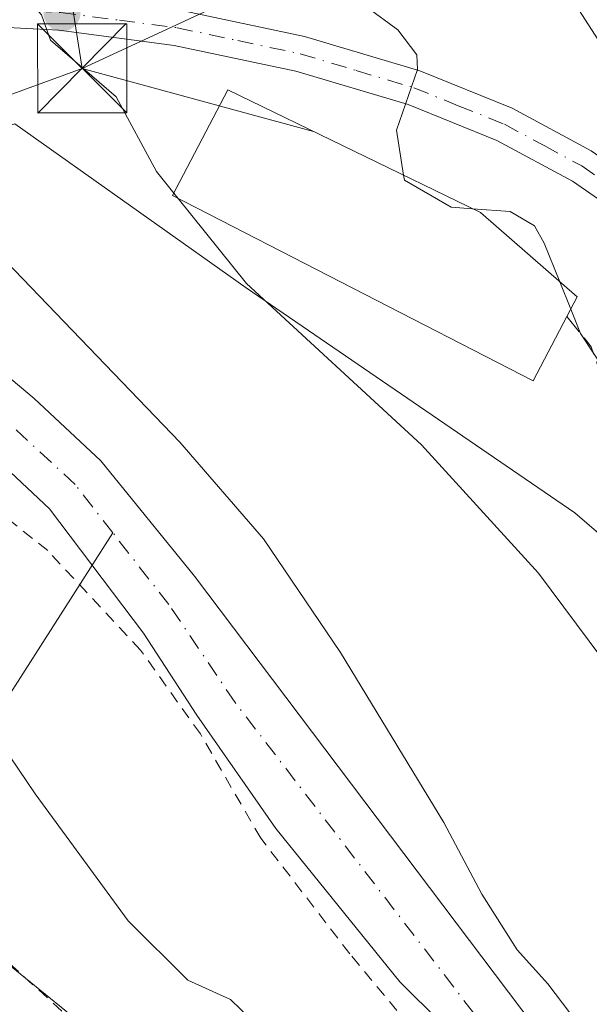
# Model space of a CAD drawing. Units: metres. Extents: x 609926 to 613351, y 4787158 to 4789527.
# Drawn here: x 611442 to 611489, y 4787532 to 4787615 of the extents above; entities that cross this region are included whole.
import ezdxf

# ---------------------------------------------------------------- set-up
doc = ezdxf.new("R2010")
doc.units = ezdxf.units.M
doc.header["$MEASUREMENT"] = 0
for name, pattern in [('DGN Style 2', [1.6480167562047852, 0.988810053722871, -0.6592067024819142]), ('DGN Style 3', [2.307223458686699, 1.648016756204785, -0.6592067024819142]), ('DGN Style 4', [2.6384748266838614, 1.318413404963828, -0.6592067024819142, 0.001648016756204785, -0.6592067024819142])]:
    doc.linetypes.add(name, pattern=pattern)
for name, color, linetype, lineweight in [('Alambrada', 7, 'DGN Style 2', 0), ('Arbolado forestal CxS', 92, 'Continuous', 0), ('Carretera de calzada única Cxs', 7, 'Continuous', 13), ('Carretera de calzada única eje', 7, 'DGN Style 4', 0), ('Cima', 7, 'Continuous', 0), ('Comarca CxS', 21, 'Continuous', 0), ('Comunidad Autónoma CxS', 142, 'Continuous', 0), ('Corriente natural Cxs', 4, 'Continuous', 13), ('Corriente natural eje', 4, 'DGN Style 4', 0), ('Corriente natural lineal', 142, 'Continuous', 13), ('Curva de nivel normal', 30, 'Continuous', 0), ('Edificación Cxs', 1, 'Continuous', 13), ('Municipio CxS', 4, 'Continuous', 0), ('Núcleo urbano CxS', 7, 'Continuous', 0), ('Obra de contención lineal', 1, 'DGN Style 3', 13), ('Prado CxS', 92, 'Continuous', 0), ('Provincia CxS', 1, 'Continuous', 0), ('Punto de cota en terreno', 7, 'Continuous', 0), ('Suelo desnudo CxS', 253, 'Continuous', 0), ('Tendido', 6, 'Continuous', 0), ('Torre de tendido puntual', 7, 'Continuous', 0)]:
    doc.layers.add(name, color=color, linetype=linetype, lineweight=lineweight)

# ---------------------------------------------------------------- blocks, each defined once
blk = doc.blocks.new('*U11')
at = {"layer": 'Arbolado forestal CxS', "color": 92, "linetype": 'Continuous', "lineweight": 0}
blk.add_polyline3d([(611388.9757000003, 4787435.7117, 129.0721999999951), (611394.4972999999, 4787456.4179, 123.9453999999969), (611402.2302999999, 4787485.4191, 119.3116000000009), (611425.4271, 4787521.873500001, 113.8696000000054), (611423.7698999997, 4787531.8145, 110.7428999999975), (611425.9101, 4787534.6679, 110.1426000000065), (611426.8239000002, 4787535.8859, 109.8879000000015), (611428.7408999996, 4787538.4417, 109.2670000000071), (611430.3251, 4787538.178099999, 109.0498999999982), (611431.9095000001, 4787537.9147, 108.8203000000067), (611433.0038999999, 4787537.7327, 108.6998000000021), (611438.6831, 4787536.785700001, 108.3479999999981), (611465.1964999996, 4787515.2465, 108.4375), (611511.1409999998, 4787492.9715, 103.401199999993), (611513.9200999998, 4787489.280099999, 103.3693000000058), (611521.1601, 4787480.4901, 104.1263999999937), (611526.2718000002, 4787478.689099999, 103.5829999999987), (611531.4779000003, 4787470.508500001, 104.9784999999974), (611551.3627000004, 4787467.194900001, 103.7765999999974), (611569.5903000003, 4787452.282299999, 106.2418999999936)], dxfattribs=at)
blk = doc.blocks.new('*U26')
at = {"layer": 'Núcleo urbano CxS', "color": 7, "linetype": 'Continuous', "lineweight": 0}
blk.add_polyline3d([(611506.6567000002, 4787557.3959, 114.3653999999951), (611488.2282999996, 4787573.2641, 111.9018999999971), (611460.5883, 4787592.204299999, 110.1613999999972), (611441.1360999999, 4787606.024499999, 107.8364000000001), (611435.2043000003, 4787604.159499999, 106.227899999998), (611423.2238999996, 4787600.3925, 103.2375999999931), (611423.6019000001, 4787599.6632, 102.9915999999939), (611422.8101000005, 4787600.2601, 103.1144000000058), (611411.7701000003, 4787605.0101, 103.3435999999929), (611411.7632999998, 4787605.013699999, 103.3439000000071), (611407.9001000002, 4787607.050100001, 103.0982999999978), (611407.8940000003, 4787607.0537, 103.0975000000035), (611397.9200999998, 4787612.880100001, 101.9535999999935), (611392.0105999997, 4787617.056700001, 101.9504000000015)], dxfattribs=at)
blk = doc.blocks.new('*U28')
at = {"layer": 'Prado CxS', "color": 92, "linetype": 'Continuous', "lineweight": 0}
for points in [[(611338.7647000002, 4787554.3289, 108.2551999999996), (611389.4408999998, 4787549.208699999, 112.4245999999985), (611412.4729000004, 4787547.160700001, 110.1193999999959), (611425.2685000002, 4787553.816500001, 107.4391000000032), (611419.6403000001, 4787566.100099999, 106.7029999999941), (611418.6164999995, 4787575.824300001, 105.4406000000017), (611429.7549000002, 4787585.9944, 101.9407000000065), (611432.8101000005, 4787584.390100001, 101.8987000000052), (611438.8400999998, 4787578.450099999, 102.0182000000059), (611444.0301000001, 4787573.610099999, 101.7856000000029), (611451.9401000004, 4787563.1501, 101.963699999993), (611456.4401000004, 4787556.2501, 102.2255000000005), (611463.0701000001, 4787546.700099999, 102.3942999999999), (611473.5100999996, 4787533.780099999, 102.6435999999958), (611487.4600999998, 4787519.960100001, 102.756899999993)], [(611465.1964999996, 4787515.2465, 108.4375), (611438.6831, 4787536.785700001, 108.3479999999981), (611433.0038999999, 4787537.7327, 108.6998000000021), (611431.9095000001, 4787537.9147, 108.8203000000067), (611430.3251, 4787538.178099999, 109.0498999999982), (611428.7408999996, 4787538.4417, 109.2670000000071), (611426.8239000002, 4787535.8859, 109.8879000000015), (611425.9101, 4787534.6679, 110.1426000000065), (611423.7698999997, 4787531.8145, 110.7428999999975)], [(611485.9200999998, 4787528.5801, 103.4587000000029), (611456.2301000003, 4787567.9301, 103.0825999999943), (611448.3701, 4787577.6601, 102.6526000000013), (611442.7600999996, 4787582.880100001, 102.5290999999997), (611431.2801000001, 4787592.530099999, 102.2826000000059), (611424.8000999996, 4787598.7601, 102.838699999993), (611423.6019000001, 4787599.6632, 102.9915999999939), (611423.2238999996, 4787600.3925, 103.2375999999931), (611435.2043000003, 4787604.159499999, 106.227899999998), (611441.1360999999, 4787606.024499999, 107.8364000000001), (611460.5883, 4787592.204299999, 110.1613999999972), (611488.2282999996, 4787573.2641, 111.9018999999971), (611506.6567000002, 4787557.3959, 114.3653999999951), (611516.8145000003, 4787571.334899999, 121.2351999999955), (611511.2600999996, 4787585.0361, 121.4579999999987), (611507.6821, 4787594.8639, 122.420100000003), (611518.1721000001, 4787597.284499999, 129.8393999999971), (611531.4288999997, 4787613.854499999, 140.9281000000046), (611539.8224999999, 4787632.1043, 150.4541000000027), (611572.9367000004, 4787685.771299999, 181.3445000000065)]]:
    blk.add_polyline3d(points, dxfattribs=at)
blk = doc.blocks.new('5PATER')
at = {"layer": 'Suelo desnudo CxS', "linetype": 'Continuous', "lineweight": 0}
h = blk.add_hatch(color=51, dxfattribs=at)
edge = h.paths.add_edge_path()
edge.add_ellipse((0, 0), major_axis=(-0.1095731443231308, -0.1110710700762829), ratio=0.9994222409660322, start_angle=0, end_angle=360)
blk = doc.blocks.new('*U35')
at = {"layer": 'Carretera de calzada única Cxs', "color": 7, "linetype": 'Continuous', "lineweight": 13}
for points in [[(611455.0301000001, 4787615.5801, 113.0236000000004), (611465.5000999998, 4787613.360099999, 113.8319999999949), (611475.1901000004, 4787610.470100001, 115.5874999999942), (611482.9501, 4787607.340100001, 116.4250000000029), (611489.6101000002, 4787603.7501, 117.5858000000007)], [(611491.9600999998, 4787598.460100001, 117.6301999999996), (611488.0401, 4787601.190099999, 116.8524999999936), (611481.6801000005, 4787604.620100001, 116.2753999999986), (611474.2001, 4787607.640100001, 115.4367999999959), (611464.7600999996, 4787610.460100001, 114.5335999999952), (611454.5301000001, 4787612.620100001, 112.9005000000034), (611444.8201000001, 4787613.890100001, 111.004700000005), (611435.1101000002, 4787614.4001, 109.103099999993), (611428.5900999998, 4787614.210100001, 107.6551999999938), (611423.9401000004, 4787613.440099999, 106.8175000000047), (611418.3501000004, 4787611.5001, 106.6392999999953), (611414.3901000004, 4787608.9801, 109.622000000003), (611411.8901000004, 4787606.6601, 110.2072999999946), (611410.5201000003, 4787607.4801, 111.2666999999929), (611409.2001999998, 4787608.2601, 111.4896000000008), (611409.7145999996, 4787608.739499999, 111.6540999999997), (611412.5500999996, 4787611.370100001, 112.0651999999973), (611417.0401, 4787614.220100001, 107.2495000000054), (611423.2001, 4787616.350099999, 107.2060000000056)]]:
    blk.add_polyline3d(points, dxfattribs=at)
blk = doc.blocks.new('5TTEND')
at = {"layer": 'Cima', "color": 7, "linetype": 'Continuous', "lineweight": 0}
for p, q in [((-0.375, 0.3754), (0.375, -0.3746)), ((0.3720000000000001, 0.3784000000000001), (-0.3720000000000001, -0.3776))]:
    blk.add_line(p, q, dxfattribs=at)
at = {"layer": 'Cima', "color": 7, "linetype": 'Continuous', "lineweight": 0, "flags": 128}
blk.add_lwpolyline([(-0.375, -0.3746), (0.375, -0.3746), (0.375, 0.3754), (-0.375, 0.3754), (-0.3720000000000001, -0.3776)], dxfattribs=at)

msp = doc.modelspace()

# ---------------------------------------------------------------- linework, layer by layer
at = {"layer": 'Alambrada', "color": 7, "linetype": 'DGN Style 2', "lineweight": 0}
msp.add_polyline3d([(611412.4700999996, 4787576.470100001, 106.648000000001), (611417.3901000004, 4787568.5101, 107.0779999999941), (611423.2100999998, 4787557.8201, 114.4475999999995), (611431.2100999998, 4787545.120100001, 110.1388000000006), (611437.0301000001, 4787538.640100001, 111.8264000000054), (611446.1001000004, 4787530.4101, 110.4903999999951), (611458.9200999998, 4787521.130100001, 110.2715000000026), (611469.5301000001, 4787515.210100001, 109.1980999999942), (611475.3701, 4787513.1601, 107.5396000000037), (611480.0301000001, 4787514.0601, 106.0190000000002), (611483.1700999998, 4787516.0601, 104.7489999999962), (611483.7901, 4787518.690099999, 103.5387999999948), (611469.3000999996, 4787536.1501, 102.9630000000034), (611461.8101000005, 4787545.880100001, 102.7066999999952), (611456.7301000003, 4787554.6601, 102.5198999999993), (611451.6901000004, 4787561.720100001, 102.144100000005), (611443.8901000004, 4787570.090100001, 102.9309000000067), (611428.3701, 4787582.4101, 104.8439999999973), (611423.0701000001, 4787585.020099999, 105.1726999999955), (611420.6901000004, 4787585.3201, 105.9752000000008)], dxfattribs=at)
at = {"layer": 'Arbolado forestal CxS', "color": 92, "linetype": 'Continuous', "lineweight": 0}
msp.add_polyline3d([(611511.1409999998, 4787492.9715, 103.401199999993), (611465.1964999996, 4787515.2465, 108.4375), (611438.6831, 4787536.785700001, 108.3479999999981), (611433.0038999999, 4787537.7327, 108.6998000000021), (611431.9095000001, 4787537.9147, 108.8203000000067), (611430.3251, 4787538.178099999, 109.0498999999982), (611428.7408999996, 4787538.4417, 109.2670000000071), (611426.8239000002, 4787535.8859, 109.8879000000015), (611425.9101, 4787534.6679, 110.1426000000065), (611423.7698999997, 4787531.8145, 110.7428999999975), (611425.4271, 4787521.873500001, 113.8696000000054), (611402.2302999999, 4787485.4191, 119.3116000000009), (611394.4972999999, 4787456.4179, 123.9453999999969)], dxfattribs=at)
at = {"layer": 'Carretera de calzada única Cxs', "color": 7, "linetype": 'Continuous', "lineweight": 13}
for points in [[(611455.0301000001, 4787615.5801, 113.0236000000004), (611465.5000999998, 4787613.360099999, 113.8319999999949), (611475.1901000004, 4787610.470100001, 115.5874999999942), (611482.9501, 4787607.340100001, 116.4250000000029), (611489.6101000002, 4787603.7501, 117.5858000000007), (611493.7901, 4787600.840100001, 118.4593000000023), (611498.7001, 4787596.700099999, 120.5519000000058), (611509.6301999995, 4787586.5701, 122.321299999996), (611518.4501, 4787578.970100001, 129.5982999999978), (611522.2600999996, 4787576.3101, 130.1558999999979), (611559.5800999999, 4787560.590100001, 147.3007000000071), (611592.8201000001, 4787549.470100001, 157.1193999999959), (611621.0500999996, 4787542.2501, 150.6659999999974), (611625.1501000002, 4787541.4301, 151.775999999998), (611639.9801000003, 4787539.7401, 154.0779000000039), (611655.7001999998, 4787538.960100001, 153.5801999999967), (611662.6401000004, 4787539.1501, 156.4250999999931), (611673.6101000002, 4787540.220100001, 152.9676999999938), (611678.4688999997, 4787541.265500001, 149.6006000000052)], [(611501.1442, 4787589.9319, 120.0901000000013), (611498.2440999999, 4787592.893300001, 119.2225999999937), (611497.9101, 4787593.350099999, 119.0513999999966), (611496.7100999998, 4787594.450099999, 118.5237000000052), (611491.9600999998, 4787598.460100001, 117.6301999999996), (611488.0401, 4787601.190099999, 116.8524999999936), (611481.6801000005, 4787604.620100001, 116.2753999999986), (611474.2001, 4787607.640100001, 115.4367999999959), (611464.7600999996, 4787610.460100001, 114.5335999999952), (611454.5301000001, 4787612.620100001, 112.9005000000034), (611444.8201000001, 4787613.890100001, 111.004700000005), (611435.1101000002, 4787614.4001, 109.103099999993), (611428.5900999998, 4787614.210100001, 107.6551999999938), (611423.9401000004, 4787613.440099999, 106.8175000000047), (611418.3501000004, 4787611.5001, 106.6392999999953), (611414.3901000004, 4787608.9801, 109.622000000003), (611411.8901000004, 4787606.6601, 110.2072999999946)]]:
    msp.add_polyline3d(points, dxfattribs=at)
at = {"layer": 'Carretera de calzada única eje', "color": 7, "linetype": 'DGN Style 4', "lineweight": 0}
msp.add_polyline3d([(611429.6127000004, 4787615.776699999, 108.0727999999945), (611431.7001, 4787615.800100001, 108.4753999999957), (611435.2901, 4787615.890100001, 109.5353000000032), (611440.1501000002, 4787615.630100001, 110.852899999998), (611444.9501, 4787615.380100001, 111.5725999999995), (611449.9200999998, 4787614.7301, 112.2287000000069), (611454.7801000001, 4787614.100099999, 112.957899999994), (611459.8901000004, 4787613.020099999, 113.198000000004), (611465.1300999997, 4787611.9101, 113.9511999999959), (611469.8501000004, 4787610.5001, 114.9400000000023), (611474.6901000004, 4787609.050100001, 115.4774000000034), (611478.4301000005, 4787607.540100001, 115.6546999999991), (611482.3101000005, 4787605.9801, 116.2725000000064), (611485.6401000004, 4787604.1801, 116.7418000000034), (611488.8201000001, 4787602.470100001, 117.1791999999987), (611490.9101, 4787601.0101, 117.5194999999949), (611492.8800999997, 4787599.6501, 117.9752000000008), (611495.3300999999, 4787597.5801, 118.3646000000008), (611497.7001, 4787595.5701, 119.0237000000052), (611501.4801000003, 4787591.690099999, 120.7550999999949)], dxfattribs=at)
at = {"layer": 'Comarca CxS', "color": 21, "linetype": 'Continuous', "lineweight": 0}
msp.add_3dface([(613347.7600008739, 4787213.449982096), (609964.0300008485, 4787157.829982094), (609926.5000008476, 4789471.369982075), (613309.0900008731, 4789527.019982072)], dxfattribs=at)
at = {"layer": 'Comunidad Autónoma CxS', "color": 142, "linetype": 'Continuous', "lineweight": 0}
msp.add_3dface([(613347.7600008739, 4787213.449982096), (609964.0300008485, 4787157.829982094), (609926.5000008476, 4789471.369982075), (613309.0900008731, 4789527.019982072)], dxfattribs=at)
at = {"layer": 'Corriente natural Cxs', "color": 4, "linetype": 'Continuous', "lineweight": 13}
for points in [[(611411.7632999998, 4787605.013699999, 103.3439000000071), (611411.7701000003, 4787605.0101, 103.3435999999929), (611422.8101000005, 4787600.2601, 103.1144000000058), (611424.8000999996, 4787598.7601, 102.838699999993), (611431.2801000001, 4787592.530099999, 102.2826000000059), (611442.7600999996, 4787582.880100001, 102.5290999999997), (611448.3701, 4787577.6601, 102.6526000000013), (611456.2301000003, 4787567.9301, 103.0825999999943), (611485.9200999998, 4787528.5801, 103.4587000000029)], [(611487.4600999998, 4787519.960100001, 102.756899999993), (611473.5100999996, 4787533.780099999, 102.6435999999958), (611463.0701000001, 4787546.700099999, 102.3942999999999), (611456.4401000004, 4787556.2501, 102.2255000000005), (611451.9401000004, 4787563.1501, 101.963699999993), (611444.0301000001, 4787573.610099999, 101.7856000000029), (611438.8400999998, 4787578.450099999, 102.0182000000059), (611432.8101000005, 4787584.390100001, 101.8987000000052), (611427.6300999997, 4787587.110099999, 101.8117999999959), (611420.9501, 4787594.2501, 101.8028999999951), (611419.8201000001, 4787595.110099999, 101.8119000000006), (611416.1101000002, 4787596.5601, 101.7170999999944), (611410.8701, 4787597.3201, 102.1258999999991), (611407.6201, 4787600.350099999, 102.3246999999974), (611407.6140000002, 4787600.354499999, 102.3237999999983)], [(611431.2801000001, 4787592.530099999, 102.2826000000059), (611442.7600999996, 4787582.880100001, 102.5290999999997), (611448.3701, 4787577.6601, 102.6526000000013), (611456.2301000003, 4787567.9301, 103.0825999999943), (611485.9200999998, 4787528.5801, 103.4587000000029)], [(611487.4600999998, 4787519.960100001, 102.756899999993), (611473.5100999996, 4787533.780099999, 102.6435999999958), (611463.0701000001, 4787546.700099999, 102.3942999999999), (611456.4401000004, 4787556.2501, 102.2255000000005), (611451.9401000004, 4787563.1501, 101.963699999993), (611444.0301000001, 4787573.610099999, 101.7856000000029), (611438.8400999998, 4787578.450099999, 102.0182000000059)]]:
    msp.add_polyline3d(points, dxfattribs=at)
at = {"layer": 'Corriente natural eje', "color": 4, "linetype": 'DGN Style 4', "lineweight": 0}
msp.add_polyline3d([(611552.1545000002, 4787469.5701, 104.1068999999989), (611523.2801000001, 4787482.5801, 103.4152999999933), (611516.2401000002, 4787491.110099999, 102.8757000000041), (611508.8701, 4787500.9001, 103.1275000000023), (611499.0201000003, 4787509.460100001, 103.0430999999953), (611489.0601000005, 4787521.360099999, 102.7505999999994), (611479.7100999998, 4787531.1801, 102.6630000000005), (611459.6501000002, 4787557.3101, 102.3135000000038), (611454.0900999998, 4787565.540100001, 102.1233000000066), (611449.3602999998, 4787571.594799999, 101.6725000000006), (611446.2001, 4787575.640100001, 101.8280999999988), (611440.8000999996, 4787580.670100001, 101.9606000000058), (611432.0500999996, 4787588.460100001, 101.7195999999967), (611429.4600999998, 4787589.8201, 101.829899999997), (611422.8701, 4787596.5101, 101.8864000000031), (611421.3201000001, 4787597.6801, 101.8788999999961), (611411.3201000001, 4787601.1601, 102.0173000000068), (611410.5100999996, 4787601.920100001, 101.9867999999988), (611409.6903999997, 4787602.686100001, 101.9407999999967)], dxfattribs=at)
at = {"layer": 'Corriente natural lineal', "color": 142, "linetype": 'Continuous', "lineweight": 13, "extrusion": (0.1020829830987706, 0.159995039895363, 0.9818251635451892), "elevation": 828506.1076441323, "flags": 128}
msp.add_lwpolyline([(2059674.306325505, -4285515.812282627), (2059674.306325505, -4285560.813632598)], dxfattribs=at)
at = {"layer": 'Curva de nivel normal', "color": 30, "linetype": 'Continuous', "lineweight": 0, "flags": 128}
for points, elevation in [([(611454.4890999999, 4787600.189099999), (611453.0300000003, 4787602), (611449.6500000004, 4787608.289999999), (611444.1100000005, 4787613.07), (611443.3700000001, 4787615.189999999), (611441.7400000002, 4787617.060000001), (611436.3399999999, 4787619), (611426.4299999997, 4787623.310000001), (611418.2300000006, 4787629.880000001), (611408.8600000005, 4787639.52), (611403.2199999997, 4787643.289999999), (611397.1100000005, 4787645.779999999), (611386.2999999998, 4787653.27), (611366.0999999996, 4787669.4), (611352.0199999996, 4787681.65), (611337.4900000002, 4787695.77), (611326.8399999999, 4787707.390000001), (611322.3300000001, 4787711.609999999)], 110), ([(611496.2999999998, 4787603.609999999), (611488, 4787616.5), (611483.3200000003, 4787623.100000001), (611480.5700000003, 4787625.630000001), (611470.8799999999, 4787630.32), (611465.9299999997, 4787631.699999999), (611463.8799999999, 4787633.560000001), (611462.3600000005, 4787636.33), (611460.9500000002, 4787641.449999999), (611459.5, 4787649.58), (611457.7599999999, 4787655.41), (611455.2599999999, 4787660.16), (611450.2199999997, 4787664.609999999), (611440.4199999999, 4787667.66), (611432.0300000003, 4787671.560000001), (611426.25, 4787673.380000001), (611421.1200000001, 4787672.640000001), (611414.7999999998, 4787669.529999999), (611409.5, 4787667.32), (611404.7699999996, 4787666.07), (611399.6399999997, 4787668.27), (611384.9699999997, 4787679.390000001), (611372.8099999996, 4787690.92), (611366.7100000001, 4787698.800000001)], 120), ([(611489.1299999999, 4787529.439999999), (611485.9600000001, 4787533.630000001), (611483.3899999997, 4787536.480000001), (611480.4100000003, 4787541.16), (611477.2199999997, 4787547.199999999), (611468.5300000003, 4787561.51), (611462.0300000003, 4787571.07), (611455, 4787579.230000001), (611441.0999999996, 4787593.710000001), (611431.2000000002, 4787603.82), (611422.8799999999, 4787608.619999999), (611419.2199999997, 4787609.480000001), (611415.8899999997, 4787609.01), (611413.2100000001, 4787609.810000001), (611409.6500000004, 4787613.529999999), (611405.5499999998, 4787619.189999999), (611404.1600000003, 4787622.41), (611400.7000000002, 4787626.550000001), (611390.7699999996, 4787634.74), (611379.0800000001, 4787645.060000001), (611363.7699999996, 4787659.74)], 105), ([(611473.8333999999, 4787601.686600001), (611473.2400000002, 4787605.49), (611475, 4787610.59), (611474.9500000002, 4787611.82), (611473.3499999996, 4787613.930000001), (611468.1299999999, 4787617.77), (611461.9100000003, 4787620.77), (611457.9199999999, 4787623.109999999), (611453.9600000001, 4787624.75), (611451.4400000004, 4787625.17), (611449.1900000004, 4787626.600000001), (611448.8871999999, 4787626.841)], 115), ([(611479.6231000006, 4787598.8694), (611477.8200000003, 4787599), (611473.9000000004, 4787601.26), (611473.8333999999, 4787601.686600001)], 115), ([(611454.8536, 4787599.7367), (611454.4890999999, 4787600.189099999)], 110), ([(611556.4299999997, 4787509.279999999), (611548.0700000003, 4787511.890000001), (611537.0599999996, 4787517.890000001), (611523.4699999997, 4787527.130000001), (611510.5499999998, 4787537.41), (611499.0300000003, 4787549.59), (611485.1699999999, 4787568.189999999), (611475.3399999999, 4787579), (611460.6200000001, 4787592.58), (611454.8536, 4787599.7367)], 110), ([(611486.9621000001, 4787592.7148), (611485.6600000003, 4787595.970000001), (611484.8499999996, 4787597.439999999), (611482.79, 4787598.640000001), (611479.6231000006, 4787598.8694)], 115), ([(611487.8864000002, 4787590.404100001), (611486.9621000001, 4787592.7148)], 115), ([(611492.2653000001, 4787582.988299999), (611488.7000000002, 4787588.369999999), (611487.8864000002, 4787590.404100001)], 115), ([(611416.0378000002, 4787580.3113), (611416.2000000002, 4787580.289999999), (611424.7699999996, 4787577.15), (611428.5499999998, 4787573.850000001), (611430.3899999997, 4787570.939999999), (611437.25, 4787557.84), (611442.8200000003, 4787549.609999999), (611450.6500000004, 4787538.91), (611455.6799999997, 4787533.92), (611459.2599999999, 4787532.310000001), (611463.6200000001, 4787528.09), (611474.4800000006, 4787519.289999999), (611482.6399999997, 4787511.49), (611488.0800000001, 4787507.02), (611493.3099999996, 4787502.82), (611499.4900000002, 4787499.32), (611505.04, 4787496.970000001), (611507.6699999999, 4787493.310000001), (611508.8600000005, 4787488.83), (611511.9800000006, 4787484.74), (611520.7000000002, 4787477.470000001), (611526.8700000001, 4787474.980000001), (611540.5072999997, 4787470.089000001), (611555.5224000001, 4787465.061899999)], 105)]:
    msp.add_lwpolyline(points, dxfattribs=dict(at, elevation=elevation))
at = {"layer": 'Edificación Cxs', "color": 1, "linetype": 'Continuous', "lineweight": 13, "elevation": 118.7146000000066, "flags": 128}
msp.add_lwpolyline([(611487.5701000001, 4787589.790100001), (611484.7301000003, 4787584.390100001), (611454.3800999997, 4787599.9801), (611459.0301000001, 4787608.890100001), (611480.3000999996, 4787598.540100001), (611488.4200999998, 4787591.440099999)], close=True, dxfattribs=at)
at = {"layer": 'Edificación Cxs', "color": 1, "linetype": 'Continuous', "lineweight": 13}
msp.add_polyline3d([(611487.5701000001, 4787589.790100001, 116.3120999999956), (611484.7301000003, 4787584.390100001, 114.6726000000053), (611454.3800999997, 4787599.9801, 113.8962000000029), (611459.0301000001, 4787608.890100001, 115.4180999999953), (611480.3000999996, 4787598.540100001, 118.7146000000066), (611488.4200999998, 4787591.440099999, 116.4842000000062), (611487.5701000001, 4787589.790100001, 116.3120999999956)], dxfattribs=at)
at = {"layer": 'Municipio CxS', "color": 4, "linetype": 'Continuous', "lineweight": 0}
msp.add_3dface([(613347.7600008739, 4787213.449982096), (609964.0300008485, 4787157.829982094), (609926.5000008476, 4789471.369982075), (613309.0900008731, 4789527.019982072)], dxfattribs=at)
at = {"layer": 'Núcleo urbano CxS', "color": 7, "linetype": 'Continuous', "lineweight": 0}
msp.add_polyline3d([(611507.6821, 4787594.8639, 122.420100000003), (611511.2600999996, 4787585.0361, 121.4579999999987), (611516.8145000003, 4787571.334899999, 121.2351999999955), (611506.6567000002, 4787557.3959, 114.3653999999951), (611488.2282999996, 4787573.2641, 111.9018999999971), (611460.5883, 4787592.204299999, 110.1613999999972), (611441.1360999999, 4787606.024499999, 107.8364000000001), (611435.2043000003, 4787604.159499999, 106.227899999998), (611423.2238999996, 4787600.3925, 103.2375999999931), (611423.6019000001, 4787599.6632, 102.9915999999939)], dxfattribs=at)
at = {"layer": 'Obra de contención lineal', "color": 1, "linetype": 'DGN Style 3', "lineweight": 13, "extrusion": (0.03625397421620847, -0.01188357882668472, 0.9992719499254448), "elevation": -34608.61864158005, "flags": 128}
msp.add_lwpolyline([(4739885.952883655, 909514.407448837), (4739884.168274331, 909511.6631580985), (4739879.965533094, 909508.4942493092)], dxfattribs=at)
at = {"layer": 'Prado CxS', "color": 92, "linetype": 'Continuous', "lineweight": 0}
for points in [[(611507.6821, 4787594.8639, 122.420100000003), (611511.2600999996, 4787585.0361, 121.4579999999987), (611516.8145000003, 4787571.334899999, 121.2351999999955), (611506.6567000002, 4787557.3959, 114.3653999999951), (611488.2282999996, 4787573.2641, 111.9018999999971), (611460.5883, 4787592.204299999, 110.1613999999972), (611441.1360999999, 4787606.024499999, 107.8364000000001), (611435.2043000003, 4787604.159499999, 106.227899999998), (611423.2238999996, 4787600.3925, 103.2375999999931), (611423.6019000001, 4787599.6632, 102.9915999999939)], [(611526.2718000002, 4787478.689099999, 103.5829999999987), (611552.1545000002, 4787469.5701, 104.1068999999989), (611525.3901000004, 4787484.6601, 103.7320999999938), (611518.5701000001, 4787492.940099999, 103.0666000000056), (611511.0500999996, 4787502.9301, 103.5669999999955), (611501.0701000001, 4787511.600099999, 103.3564000000042), (611490.6501000002, 4787522.770099999, 102.9802000000054), (611485.9200999998, 4787528.5801, 103.4587000000029), (611456.2301000003, 4787567.9301, 103.0825999999943), (611448.3701, 4787577.6601, 102.6526000000013), (611442.7600999996, 4787582.880100001, 102.5290999999997), (611431.2801000001, 4787592.530099999, 102.2826000000059), (611424.8000999996, 4787598.7601, 102.838699999993), (611423.6019000001, 4787599.6632, 102.9915999999939)], [(611429.7549000002, 4787585.9944, 101.9407000000065), (611432.8101000005, 4787584.390100001, 101.8987000000052), (611438.8400999998, 4787578.450099999, 102.0182000000059), (611444.0301000001, 4787573.610099999, 101.7856000000029), (611451.9401000004, 4787563.1501, 101.963699999993), (611456.4401000004, 4787556.2501, 102.2255000000005), (611463.0701000001, 4787546.700099999, 102.3942999999999), (611473.5100999996, 4787533.780099999, 102.6435999999958), (611487.4600999998, 4787519.960100001, 102.756899999993), (611496.9600999998, 4787507.3301, 103.2612999999983), (611506.7001, 4787498.870100001, 103.4000999999989), (611511.1409999998, 4787492.9715, 103.401199999993)], [(611511.1409999998, 4787492.9715, 103.401199999993), (611465.1964999996, 4787515.2465, 108.4375), (611438.6831, 4787536.785700001, 108.3479999999981), (611433.0038999999, 4787537.7327, 108.6998000000021), (611431.9095000001, 4787537.9147, 108.8203000000067), (611430.3251, 4787538.178099999, 109.0498999999982), (611428.7408999996, 4787538.4417, 109.2670000000071), (611426.8239000002, 4787535.8859, 109.8879000000015), (611425.9101, 4787534.6679, 110.1426000000065), (611423.7698999997, 4787531.8145, 110.7428999999975), (611425.4271, 4787521.873500001, 113.8696000000054), (611402.2302999999, 4787485.4191, 119.3116000000009), (611394.4972999999, 4787456.4179, 123.9453999999969)]]:
    msp.add_polyline3d(points, dxfattribs=at)
at = {"layer": 'Provincia CxS', "color": 1, "linetype": 'Continuous', "lineweight": 0}
msp.add_3dface([(613347.7600008739, 4787213.449982096), (609964.0300008485, 4787157.829982094), (609926.5000008476, 4789471.369982075), (613309.0900008731, 4789527.019982072)], dxfattribs=at)
at = {"layer": 'Suelo desnudo CxS', "color": 253, "linetype": 'Continuous', "lineweight": 0}
for points in [[(611362.1300999997, 4787636.850099999, 100.9245999999985), (611374.3101000005, 4787628.100099999, 101.3457999999955), (611387.1101000002, 4787620.520099999, 102.2093000000023), (611392.0105999997, 4787617.056700001, 101.9504000000015), (611397.9200999998, 4787612.880100001, 101.9535999999935), (611407.8940000003, 4787607.0537, 103.0975000000035), (611407.9001000002, 4787607.050100001, 103.0982999999978), (611411.7632999998, 4787605.013699999, 103.3439000000071), (611411.7701000003, 4787605.0101, 103.3435999999929), (611422.8101000005, 4787600.2601, 103.1144000000058), (611423.6019000001, 4787599.6632, 102.9915999999939), (611424.8000999996, 4787598.7601, 102.838699999993), (611431.2801000001, 4787592.530099999, 102.2826000000059), (611442.7600999996, 4787582.880100001, 102.5290999999997), (611448.3701, 4787577.6601, 102.6526000000013), (611456.2301000003, 4787567.9301, 103.0825999999943), (611485.9200999998, 4787528.5801, 103.4587000000029)], [(611487.4600999998, 4787519.960100001, 102.756899999993), (611473.5100999996, 4787533.780099999, 102.6435999999958), (611463.0701000001, 4787546.700099999, 102.3942999999999), (611456.4401000004, 4787556.2501, 102.2255000000005), (611451.9401000004, 4787563.1501, 101.963699999993), (611444.0301000001, 4787573.610099999, 101.7856000000029), (611438.8400999998, 4787578.450099999, 102.0182000000059), (611432.8101000005, 4787584.390100001, 101.8987000000052), (611429.7549000002, 4787585.9944, 101.9407000000065), (611427.6300999997, 4787587.110099999, 101.8117999999959), (611420.9501, 4787594.2501, 101.8028999999951), (611419.8201000001, 4787595.110099999, 101.8119000000006), (611416.1101000002, 4787596.5601, 101.7170999999944), (611410.8701, 4787597.3201, 102.1258999999991), (611407.6201, 4787600.350099999, 102.3246999999974), (611407.6140000002, 4787600.354499999, 102.3237999999983), (611404.2500999998, 4787602.800100001, 101.661300000007), (611404.2410000004, 4787602.801200001, 101.6612000000023), (611400.1601, 4787603.860099999, 101.976999999999), (611397.9001000002, 4787604.880100001, 101.9982000000018), (611393.5800999999, 4787608.0001, 101.4251999999979), (611389.6547999998, 4787611.168600001, 101.3521999999939), (611378.6786000002, 4787616.8676, 101.400999999998), (611370.6086999997, 4787622.6884, 101.5108000000037)], [(611526.2718000002, 4787478.689099999, 103.5829999999987), (611552.1545000002, 4787469.5701, 104.1068999999989), (611525.3901000004, 4787484.6601, 103.7320999999938), (611518.5701000001, 4787492.940099999, 103.0666000000056), (611511.0500999996, 4787502.9301, 103.5669999999955), (611501.0701000001, 4787511.600099999, 103.3564000000042), (611490.6501000002, 4787522.770099999, 102.9802000000054), (611485.9200999998, 4787528.5801, 103.4587000000029), (611456.2301000003, 4787567.9301, 103.0825999999943), (611448.3701, 4787577.6601, 102.6526000000013), (611442.7600999996, 4787582.880100001, 102.5290999999997), (611431.2801000001, 4787592.530099999, 102.2826000000059), (611424.8000999996, 4787598.7601, 102.838699999993), (611423.6019000001, 4787599.6632, 102.9915999999939)], [(611429.7549000002, 4787585.9944, 101.9407000000065), (611432.8101000005, 4787584.390100001, 101.8987000000052), (611438.8400999998, 4787578.450099999, 102.0182000000059), (611444.0301000001, 4787573.610099999, 101.7856000000029), (611451.9401000004, 4787563.1501, 101.963699999993), (611456.4401000004, 4787556.2501, 102.2255000000005), (611463.0701000001, 4787546.700099999, 102.3942999999999), (611473.5100999996, 4787533.780099999, 102.6435999999958), (611487.4600999998, 4787519.960100001, 102.756899999993), (611496.9600999998, 4787507.3301, 103.2612999999983), (611506.7001, 4787498.870100001, 103.4000999999989), (611511.1409999998, 4787492.9715, 103.401199999993)]]:
    msp.add_polyline3d(points, dxfattribs=at)
at = {"layer": 'Tendido', "color": 6, "linetype": 'Continuous', "lineweight": 0, "extrusion": (0.05660570425461169, -0.3609061790998525, 0.9308826586274903), "elevation": -1693163.298462567, "flags": 128}
msp.add_lwpolyline([(1345897.446874306, 4314723.781490531), (1345897.446874306, 4314738.559013818)], dxfattribs=at)
at = {"layer": 'Tendido', "color": 6, "linetype": 'Continuous', "lineweight": 0, "extrusion": (-0.06875051775079277, -0.02515260912293003, 0.9973167563835009), "elevation": -162347.1856153896, "flags": 128}
msp.add_lwpolyline([(-4286073.325301473, 2213164.471092688), (-4286073.325301473, 2213210.799898031)], dxfattribs=at)
at = {"layer": 'Tendido', "color": 6, "linetype": 'Continuous', "lineweight": 0, "extrusion": (-0.30316844330385, 0.08258703469630602, 0.9493515032298582), "elevation": 210128.8593389711, "flags": 128}
msp.add_lwpolyline([(-4779991.584163565, -634515.18588742), (-4779991.584163565, -634493.9301301361)], dxfattribs=at)
at = {"layer": 'Tendido', "color": 6, "linetype": 'Continuous', "lineweight": 0}
msp.add_polyline3d([(611446.7816000005, 4787610.6801, 111.2958999999973), (611505.4530999997, 4787637.8661, 141.4162000000069), (611552.7874999996, 4787661.782500001, 170.5688999999984), (611578.8490000004, 4787669.653899999, 174.5662000000011), (611617.2797999998, 4787690.3575, 193.3990000000049), (611659.3486000003, 4787710.928900001, 213.8785000000062), (611733.2998000003, 4787744.134199999, 223.8864000000031)], dxfattribs=at)

# ---------------------------------------------------------------- block references
at = {"layer": 'Arbolado forestal CxS', "color": 92, "linetype": 'Continuous', "lineweight": 0}
msp.add_blockref('*U11', (0, 0), dxfattribs=at)
at = {"layer": 'Carretera de calzada única Cxs', "color": 7, "linetype": 'Continuous', "lineweight": 13}
msp.add_blockref('*U35', (0, 0), dxfattribs=at)
at = {"layer": 'Núcleo urbano CxS', "color": 7, "linetype": 'Continuous', "lineweight": 0}
msp.add_blockref('*U26', (0, 0), dxfattribs=at)
at = {"layer": 'Prado CxS', "color": 92, "linetype": 'Continuous', "lineweight": 0}
msp.add_blockref('*U28', (0, 0), dxfattribs=at)
at = {"layer": 'Punto de cota en terreno', "color": 7, "linetype": 'Continuous', "lineweight": 0, "xscale": 10, "yscale": 10, "zscale": 10}
msp.add_blockref('5PATER', (611445.0899999999, 4787615.359999999, 110.1199999999953), dxfattribs=at)
at = {"layer": 'Torre de tendido puntual', "color": 7, "linetype": 'Continuous', "lineweight": 0, "xscale": 10, "yscale": 10, "zscale": 10}
msp.add_blockref('5TTEND', (611446.7816000005, 4787610.6801, 111.2958999999973), dxfattribs=at)

doc.saveas('drawing.dxf')
